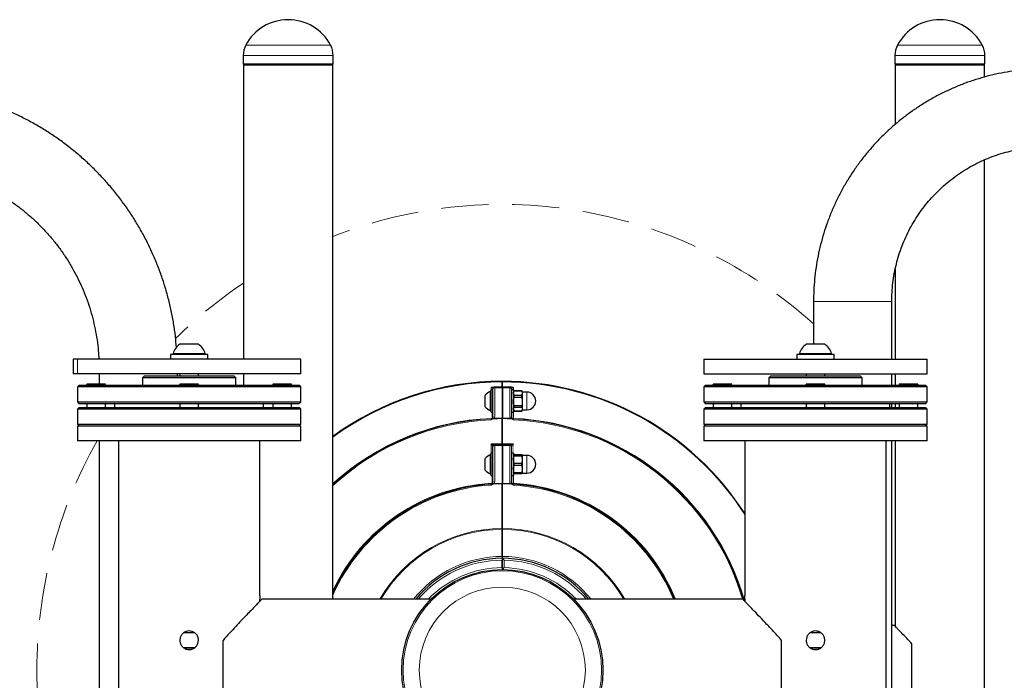
# Model space of a CAD drawing. Units: millimetres. Extents: x 1773 to 6623, y 1412 to 5252.
# Drawn here: x 3939 to 4468, y 3327 to 3681 of the extents above; entities that cross this region are included whole.
import ezdxf

# ---------------------------------------------------------------- set-up
doc = ezdxf.new("R2010")
doc.units = ezdxf.units.MM
for name, pattern in [('K5LT32768', [0]), ('K5LT32772', [38.099999, 25.4, -12.7]), ('K5LT32773', [0])]:
    doc.linetypes.add(name, pattern=pattern)

msp = doc.modelspace()

# ---------------------------------------------------------------- linework, layer by layer
at = {"color": 8, "linetype": 'K5LT32773', "lineweight": 18, "true_color": 0x808080}
for p, q in [((4106.21, 3667.7), (4060.71, 3667.7)), ((4456.21, 3667.7), (4410.71, 3667.7)), ((4107.61, 3662.13), (4059.31, 3662.13)), ((4457.61, 3662.13), (4409.31, 3662.13)), ((4107.61, 3657.63), (4059.31, 3657.63)), ((4457.61, 3657.63), (4409.31, 3657.63)), ((4365.62, 3529.96), (4407.62, 3529.96)), ((4030.27, 3502.08), (4021.65, 3502.08)), ((4038.89, 3502.08), (4030.27, 3502.08)), ((4366.65, 3502.08), (4358.03, 3502.08)), ((4375.27, 3502.08), (4366.65, 3502.08)), ((3967.94, 3491.13), (3967.94, 3499.13)), ((3970.29, 3491.13), (3970.29, 3499.13)), ((4192, 3481.73), (4192, 3471.52)), ((4192.49, 3482.63), (4192.49, 3483.83)), ((4194.46, 3484.13), (4194.46, 3483.63)), ((4194.46, 3483.63), (4194.46, 3468.5)), ((4198.41, 3483.63), (4194.46, 3483.63)), ((4202.46, 3483.63), (4198.51, 3483.63)), ((4202.46, 3483.63), (4202.46, 3484.13)), ((4202.46, 3468.5), (4202.46, 3483.63)), ((4204.43, 3483.83), (4204.43, 3482.63)), ((4211.71, 3476.4), (4211.71, 3481.38)), ((4211.71, 3471.88), (4211.71, 3476.4)), ((4204.43, 3470.63), (4204.43, 3467.29)), ((4192.48, 3466.49), (4192.5, 3467)), ((4192.5, 3467), (4192.49, 3467.29)), ((4204.43, 3467.29), (4204.42, 3467)), ((4204.42, 3467), (4204.44, 3466.49)), ((4192.49, 3448.63), (4192.48, 3453.63)), ((4194.46, 3453.13), (4194.46, 3452.63)), ((4202.46, 3452.63), (4202.46, 3453.13)), ((4194.46, 3452.63), (4194.46, 3433.45)), ((4198.41, 3452.63), (4194.46, 3452.63)), ((4202.46, 3452.63), (4198.51, 3452.63)), ((4202.46, 3433.45), (4202.46, 3452.63)), ((4192, 3447.73), (4192, 3437.52)), ((4211.71, 3437.88), (4211.71, 3447.38)), ((4192.52, 3431.95), (4192.49, 3432.45)), ((4192.49, 3431.45), (4192.52, 3431.95)), ((4204.43, 3432.45), (4204.4, 3431.95)), ((4204.43, 3436.63), (4204.43, 3432.45)), ((4199.51, 3391.12), (4199.51, 3387.12))]:
    msp.add_line(p, q, dxfattribs=at)
at = {"color": 7, "linetype": 'K5LT32768', "lineweight": 25}
for p, q in [((4059.31, 3662.13), (4059.31, 3657.63)), ((4107.61, 3657.63), (4107.61, 3662.13)), ((4409.31, 3662.13), (4409.31, 3657.63)), ((4457.61, 3657.63), (4457.61, 3662.13)), ((4059.46, 3657.13), (4059.46, 3499.13)), ((4059.46, 3657.13), (4107.46, 3657.13)), ((4107.46, 3370.13), (4107.46, 3657.13)), ((4409.46, 3657.13), (4409.46, 3625.11)), ((4409.46, 3657.13), (4457.46, 3657.13)), ((4457.46, 3650.56), (4457.46, 3657.13)), ((4457.46, 3058.13), (4457.46, 3606.11)), ((4409.46, 3547.37), (4409.46, 3499.13)), ((4365.62, 3529.96), (4365.62, 3507.13)), ((4407.62, 3499.13), (4407.62, 3529.96)), ((4030.27, 3507.13), (4025.27, 3507.13)), ((4035.27, 3507.13), (4030.27, 3507.13)), ((4366.65, 3507.13), (4361.65, 3507.13)), ((4371.65, 3507.13), (4366.65, 3507.13)), ((4020.27, 3501.63), (4020.27, 3499.13)), ((4030.27, 3501.63), (4020.27, 3501.63)), ((4040.27, 3501.63), (4030.27, 3501.63)), ((4040.27, 3499.13), (4040.27, 3501.63)), ((4356.65, 3501.63), (4356.65, 3499.13)), ((4376.65, 3501.63), (4356.65, 3501.63)), ((4376.65, 3499.13), (4376.65, 3501.63)), ((3967.93, 3499.13), (3967.93, 3491.13)), ((3967.94, 3499.13), (3967.93, 3499.13)), ((3970.29, 3499.13), (3967.94, 3499.13)), ((4090.27, 3499.13), (3970.29, 3499.13)), ((4090.27, 3491.13), (4090.27, 3499.13)), ((4306.65, 3499.13), (4306.65, 3491.13)), ((4306.65, 3499.13), (4426.65, 3499.13)), ((4426.65, 3491.13), (4426.65, 3499.13)), ((3967.94, 3491.13), (3967.93, 3491.13)), ((3970.29, 3491.13), (3967.94, 3491.13)), ((4090.27, 3491.13), (3970.29, 3491.13)), ((3981.93, 3491.13), (3981.93, 3485.63)), ((4006.27, 3490.13), (4005.27, 3489.13)), ((4006.27, 3490.13), (4054.27, 3490.13)), ((4023.93, 3490.13), (4023.93, 3491.13)), ((4025.27, 3491.13), (4025.27, 3490.13)), ((4035.27, 3490.13), (4035.27, 3491.13)), ((4055.27, 3489.13), (4054.27, 3490.13)), ((4059.46, 3491.13), (4059.46, 3485.13)), ((4306.65, 3491.13), (4426.65, 3491.13)), ((4342.65, 3490.13), (4341.65, 3489.13)), ((4342.65, 3490.13), (4390.65, 3490.13)), ((4361.65, 3491.13), (4361.65, 3490.13)), ((4371.65, 3490.13), (4371.65, 3491.13)), ((4391.65, 3489.13), (4390.65, 3490.13)), ((4407.62, 3485.13), (4407.62, 3491.13)), ((4409.46, 3491.13), (4409.46, 3485.13)), ((3971.27, 3485.13), (3970.27, 3484.13)), ((3971.27, 3485.13), (4089.27, 3485.13)), ((3985.27, 3485.63), (3975.27, 3485.63)), ((4005.27, 3489.13), (4005.27, 3485.13)), ((4055.27, 3489.13), (4005.27, 3489.13)), ((4030.27, 3485.63), (4025.27, 3485.63)), ((4035.27, 3485.63), (4030.27, 3485.63)), ((4055.27, 3485.13), (4055.27, 3489.13)), ((4085.27, 3485.63), (4075.27, 3485.63)), ((4090.27, 3484.13), (4089.27, 3485.13)), ((4198.41, 3487.13), (4198.41, 3486.83)), ((4198.41, 3484.13), (4198.41, 3486.83)), ((4198.51, 3486.83), (4198.51, 3487.13)), ((4198.51, 3484.13), (4198.51, 3486.83)), ((4307.65, 3485.13), (4306.65, 3484.13)), ((4307.65, 3485.13), (4366.65, 3485.13)), ((4321.65, 3485.63), (4311.65, 3485.63)), ((4341.65, 3489.13), (4341.65, 3485.13)), ((4391.65, 3489.13), (4341.65, 3489.13)), ((4366.65, 3485.63), (4361.65, 3485.63)), ((4371.65, 3485.63), (4366.65, 3485.63)), ((4366.65, 3485.13), (4425.65, 3485.13)), ((4391.65, 3485.13), (4391.65, 3489.13)), ((4421.65, 3485.63), (4411.65, 3485.63)), ((4426.65, 3484.13), (4425.65, 3485.13)), ((3970.27, 3484.13), (3970.27, 3476.13)), ((4090.27, 3484.13), (3970.27, 3484.13)), ((4090.27, 3476.13), (4090.27, 3484.13)), ((4189.16, 3479.63), (4189.16, 3473.63)), ((4193.46, 3482.63), (4192.46, 3482.63)), ((4192.46, 3476.91), (4192.46, 3482.63)), ((4193.46, 3481.46), (4193.46, 3483.13)), ((4193.46, 3477.29), (4193.46, 3481.46)), ((4194.46, 3484.13), (4198.41, 3484.13)), ((4198.41, 3484.13), (4198.41, 3483.63)), ((4198.41, 3483.63), (4198.41, 3467.13)), ((4198.51, 3479.63), (4198.41, 3479.63)), ((4198.51, 3484.13), (4202.46, 3484.13)), ((4198.51, 3483.63), (4198.51, 3484.13)), ((4198.51, 3483.63), (4198.51, 3467.13)), ((4203.46, 3483.13), (4203.46, 3481.46)), ((4204.46, 3482.63), (4203.46, 3482.63)), ((4203.46, 3481.46), (4203.46, 3477.29)), ((4204.46, 3482.63), (4204.46, 3470.63)), ((4204.76, 3482.15), (4204.46, 3481.63)), ((4204.76, 3479.56), (4204.46, 3480.83)), ((4208.86, 3482.15), (4204.76, 3482.15)), ((4204.76, 3482.1), (4204.76, 3482.15)), ((4204.76, 3482.1), (4208.86, 3482.1)), ((4204.76, 3478.74), (4204.76, 3479.56)), ((4208.86, 3479.56), (4204.76, 3479.56)), ((4209.31, 3481.38), (4208.86, 3482.15)), ((4208.86, 3482.1), (4208.86, 3482.15)), ((4208.86, 3478.74), (4208.86, 3479.56)), ((4211.71, 3481.38), (4209.31, 3481.38)), ((4209.31, 3476.4), (4209.31, 3481.38)), ((4306.65, 3484.13), (4306.65, 3476.13)), ((4426.65, 3484.13), (4306.65, 3484.13)), ((4426.65, 3476.13), (4426.65, 3484.13)), ((3970.27, 3476.13), (3971.27, 3475.13)), ((3970.27, 3476.13), (4090.27, 3476.13)), ((4030.27, 3475.13), (3971.27, 3475.13)), ((3975.27, 3475.13), (3975.27, 3473.13)), ((3985.27, 3473.13), (3985.27, 3475.13)), ((3990.27, 3475.13), (3990.27, 3473.13)), ((4025.27, 3475.13), (4025.27, 3473.13)), ((4089.27, 3475.13), (4030.27, 3475.13)), ((4035.27, 3473.13), (4035.27, 3475.13)), ((4070.27, 3473.13), (4070.27, 3475.13)), ((4075.27, 3475.13), (4075.27, 3473.13)), ((4085.27, 3473.13), (4085.27, 3475.13)), ((4089.27, 3475.13), (4090.27, 3476.13)), ((4192.46, 3470.63), (4192.46, 3476.91)), ((4193.46, 3468), (4193.46, 3477.29)), ((4203.46, 3477.29), (4203.46, 3468)), ((4204.76, 3478.74), (4208.86, 3478.74)), ((4209.31, 3471.88), (4209.31, 3476.4)), ((4306.65, 3476.13), (4307.65, 3475.13)), ((4306.65, 3476.13), (4426.65, 3476.13)), ((4425.65, 3475.13), (4307.65, 3475.13)), ((4311.65, 3475.13), (4311.65, 3473.13)), ((4321.65, 3473.13), (4321.65, 3475.13)), ((4326.65, 3475.13), (4326.65, 3473.13)), ((4361.65, 3475.13), (4361.65, 3473.13)), ((4371.65, 3473.13), (4371.65, 3475.13)), ((4406.65, 3473.13), (4406.65, 3475.13)), ((4407.62, 3473.13), (4407.62, 3475.13)), ((4409.46, 3475.13), (4409.46, 3473.13)), ((4411.65, 3475.13), (4411.65, 3473.13)), ((4421.65, 3473.13), (4421.65, 3475.13)), ((4425.65, 3475.13), (4426.65, 3476.13)), ((3971.27, 3473.13), (3970.27, 3472.13)), ((3970.27, 3472.13), (3970.27, 3464.13)), ((4090.27, 3472.13), (3970.27, 3472.13)), ((3971.27, 3473.13), (4089.27, 3473.13)), ((4090.27, 3472.13), (4089.27, 3473.13)), ((4090.27, 3464.13), (4090.27, 3472.13)), ((4192.46, 3470.63), (4193.46, 3470.63)), ((4198.41, 3473.63), (4198.51, 3473.63)), ((4203.46, 3470.63), (4204.46, 3470.63)), ((4204.76, 3471.11), (4204.46, 3472.18)), ((4204.46, 3471.63), (4204.76, 3471.1)), ((4208.86, 3474.04), (4204.76, 3474.04)), ((4204.76, 3473.26), (4204.76, 3474.04)), ((4204.76, 3473.26), (4208.86, 3473.26)), ((4208.86, 3471.11), (4204.76, 3471.11)), ((4204.76, 3471.1), (4204.76, 3471.11)), ((4204.76, 3471.1), (4208.86, 3471.1)), ((4208.86, 3473.26), (4208.86, 3474.04)), ((4208.86, 3471.1), (4209.31, 3471.88)), ((4208.86, 3471.1), (4208.86, 3471.11)), ((4209.31, 3471.88), (4211.71, 3471.88)), ((4307.65, 3473.13), (4306.65, 3472.13)), ((4306.65, 3472.13), (4306.65, 3464.13)), ((4426.65, 3472.13), (4306.65, 3472.13)), ((4307.65, 3473.13), (4425.65, 3473.13)), ((4426.65, 3472.13), (4425.65, 3473.13)), ((4426.65, 3464.13), (4426.65, 3472.13)), ((3970.27, 3464.13), (3971.27, 3463.13)), ((3970.27, 3464.13), (4090.27, 3464.13)), ((4089.27, 3463.13), (4090.27, 3464.13)), ((4193.41, 3467.03), (4193.04, 3466.86)), ((4193.92, 3467.13), (4193.41, 3467.03)), ((4198.41, 3467.13), (4193.92, 3467.13)), ((4198.41, 3453.63), (4198.41, 3467.13)), ((4198.51, 3453.63), (4198.51, 3467.13)), ((4203, 3467.13), (4198.51, 3467.13)), ((4203.51, 3467.03), (4203, 3467.13)), ((4203.88, 3466.86), (4203.51, 3467.03)), ((4306.65, 3464.13), (4307.65, 3463.13)), ((4306.65, 3464.13), (4426.65, 3464.13)), ((4425.65, 3463.13), (4426.65, 3464.13)), ((3970.27, 3463.13), (3970.27, 3455.13)), ((4090.27, 3463.13), (3970.27, 3463.13)), ((4090.27, 3455.13), (4090.27, 3463.13)), ((4306.65, 3463.13), (4306.65, 3455.13)), ((4426.65, 3463.13), (4306.65, 3463.13)), ((4426.65, 3455.13), (4426.65, 3463.13)), ((4090.27, 3455.13), (3970.27, 3455.13)), ((3981.93, 3455.13), (3981.93, 3209.13)), ((3992.27, 3455.13), (3992.27, 3209.13)), ((4068.27, 3372.13), (4068.27, 3455.13)), ((4194.46, 3453.13), (4198.41, 3453.13)), ((4198.41, 3453.63), (4198.41, 3453.13)), ((4198.41, 3453.13), (4198.41, 3452.63)), ((4198.51, 3453.13), (4198.51, 3453.63)), ((4198.51, 3453.13), (4202.46, 3453.13)), ((4198.51, 3452.63), (4198.51, 3453.13)), ((4426.65, 3455.13), (4306.65, 3455.13)), ((4328.65, 3455.13), (4328.65, 3372.12)), ((4404.65, 3209.13), (4404.65, 3455.13)), ((4407.62, 3209.13), (4407.62, 3455.13)), ((4409.46, 3455.13), (4409.46, 3355.62)), ((4193.46, 3448.63), (4192.46, 3448.63)), ((4192.46, 3442.91), (4192.46, 3448.63)), ((4193.46, 3447.45), (4193.46, 3452.13)), ((4198.41, 3452.63), (4198.41, 3432.13)), ((4198.51, 3452.63), (4198.51, 3432.13)), ((4203.46, 3452.13), (4203.46, 3447.45)), ((4204.46, 3448.63), (4203.46, 3448.63)), ((4204.46, 3448.63), (4204.46, 3436.63)), ((4189.16, 3445.63), (4189.16, 3439.63)), ((4192.46, 3436.63), (4192.46, 3442.91)), ((4193.46, 3443.3), (4193.46, 3447.45)), ((4193.46, 3432.95), (4193.46, 3443.3)), ((4198.51, 3445.63), (4198.41, 3445.63)), ((4203.46, 3447.45), (4203.46, 3443.3)), ((4203.46, 3443.3), (4203.46, 3432.95)), ((4204.76, 3447.63), (4204.46, 3447.63)), ((4204.76, 3443.09), (4204.46, 3445.13)), ((4204.76, 3447.16), (4204.76, 3447.63)), ((4208.86, 3447.63), (4204.76, 3447.63)), ((4204.76, 3447.16), (4208.86, 3447.16)), ((4204.76, 3442.16), (4204.76, 3443.09)), ((4208.86, 3443.09), (4204.76, 3443.09)), ((4208.86, 3447.16), (4208.86, 3447.63)), ((4208.86, 3442.16), (4208.86, 3443.09)), ((4209.31, 3447.38), (4209.17, 3447.63)), ((4211.71, 3447.38), (4209.31, 3447.38)), ((4209.31, 3437.88), (4209.31, 3447.38)), ((4198.41, 3439.63), (4198.51, 3439.63)), ((4204.76, 3438.09), (4204.46, 3440.13)), ((4204.46, 3437.63), (4204.76, 3437.63)), ((4204.76, 3442.16), (4208.86, 3442.16)), ((4208.86, 3438.09), (4204.76, 3438.09)), ((4204.76, 3437.63), (4204.76, 3438.09)), ((4204.76, 3437.63), (4208.86, 3437.63)), ((4208.86, 3437.63), (4208.86, 3438.09)), ((4209.17, 3437.63), (4209.31, 3437.88)), ((4209.31, 3437.88), (4211.71, 3437.88)), ((4192.46, 3436.63), (4193.46, 3436.63)), ((4193.35, 3432), (4193.11, 3431.88)), ((4198.41, 3432.13), (4193.96, 3432.13)), ((4198.41, 3408.15), (4198.41, 3432.13)), ((4198.51, 3408.15), (4198.51, 3432.13)), ((4202.96, 3432.13), (4198.51, 3432.13)), ((4203.46, 3436.63), (4204.46, 3436.63)), ((4203.81, 3431.88), (4203.57, 3432)), ((4198.41, 3408.15), (4198.41, 3407.65)), ((4198.41, 3393.13), (4198.41, 3407.65)), ((4198.51, 3407.65), (4198.51, 3408.15)), ((4198.51, 3393.13), (4198.51, 3407.65)), ((4198.41, 3393.13), (4198.41, 3392.13)), ((4198.41, 3392.13), (4198.41, 3391.13)), ((4198.41, 3387.13), (4198.41, 3391.13)), ((4198.51, 3392.13), (4198.51, 3393.13)), ((4198.51, 3386.13), (4198.51, 3392.13)), ((4198.41, 3387.13), (4198.41, 3386.13)), ((4068.27, 3369.1), (4068.27, 3370.14)), ((4072.27, 3370.12), (4069.27, 3370.12)), ((4160.09, 3370.13), (4072.27, 3370.13)), ((4072.27, 3370.13), (4072.27, 3370.12)), ((4324.65, 3370.13), (4236.83, 3370.13)), ((4324.65, 3370.12), (4324.65, 3370.13)), ((4327.65, 3370.12), (4324.65, 3370.12)), ((4328.65, 3370.13), (4328.65, 3369.1)), ((4409, 3356.13), (4407.62, 3356.13)), ((4033.25, 3352.13), (4027.31, 3352.13)), ((4048.46, 3316.2), (4048.46, 3348.06)), ((4348.46, 3316.2), (4348.46, 3348.06)), ((4369.54, 3352.13), (4363.71, 3352.13)), ((4033.21, 3344.13), (4027.38, 3344.13)), ((4027.38, 3344.13), (4033.21, 3344.13)), ((4369.6, 3344.13), (4363.67, 3344.13)), ((4363.67, 3344.13), (4369.61, 3344.13)), ((4418.46, 3317.96), (4418.46, 3346.3))]:
    msp.add_line(p, q, dxfattribs=at)
at = {"color": 7, "linetype": 'K5LT32768', "const_width": 0.25}
for points in [[(3975.27, 3485.63), (3974.65, 3485.14), (3974.64, 3485.13)], [(3985.91, 3485.13), (3985.89, 3485.14), (3985.27, 3485.63)], [(4025.27, 3485.63), (4024.65, 3485.14), (4024.64, 3485.13)], [(4035.91, 3485.13), (4035.89, 3485.14), (4035.27, 3485.63)], [(4075.27, 3485.63), (4074.65, 3485.14), (4074.64, 3485.13)], [(4085.91, 3485.13), (4085.89, 3485.14), (4085.27, 3485.63)], [(4311.65, 3485.63), (4311.03, 3485.14), (4311.01, 3485.13)], [(4322.28, 3485.13), (4322.27, 3485.14), (4321.65, 3485.63)], [(4361.65, 3485.63), (4361.03, 3485.14), (4361.01, 3485.13)], [(4372.28, 3485.13), (4372.27, 3485.14), (4371.65, 3485.63)], [(4411.65, 3485.63), (4411.03, 3485.14), (4411.01, 3485.13)], [(4422.28, 3485.13), (4422.27, 3485.14), (4421.65, 3485.63)]]:
    msp.add_lwpolyline(points, dxfattribs=at)
at = {"color": 8, "linetype": 'K5LT32773', "true_color": 0x808080, "const_width": 0.18}
for points in [[(4193.46, 3483.13), (4193.48, 3483.23), (4193.54, 3483.32), (4193.63, 3483.41), (4193.75, 3483.48), (4193.9, 3483.54), (4194.08, 3483.59), (4194.26, 3483.62), (4194.46, 3483.63)], [(4202.46, 3483.63), (4202.65, 3483.62), (4202.84, 3483.59), (4203.02, 3483.54), (4203.17, 3483.48), (4203.29, 3483.41), (4203.38, 3483.32), (4203.44, 3483.23), (4203.46, 3483.13)], [(4192.49, 3467.29), (4192.49, 3468.7), (4192.49, 3470.63)], [(4192.82, 3467.06), (4192.84, 3467.06), (4192.86, 3467.06), (4192.88, 3467.04), (4192.91, 3467.02), (4192.94, 3466.99), (4192.97, 3466.95), (4193.01, 3466.91), (4193.04, 3466.86)], [(4193.46, 3468), (4193.48, 3468.09), (4193.54, 3468.19), (4193.63, 3468.27), (4193.75, 3468.35), (4193.9, 3468.41), (4194.08, 3468.46), (4194.26, 3468.49), (4194.46, 3468.5)], [(4202.46, 3468.5), (4202.65, 3468.49), (4202.84, 3468.46), (4203.02, 3468.41), (4203.17, 3468.35), (4203.29, 3468.27), (4203.38, 3468.19), (4203.44, 3468.09), (4203.46, 3468)], [(4203.88, 3466.86), (4203.91, 3466.91), (4203.94, 3466.95), (4203.98, 3466.99), (4204.01, 3467.02), (4204.03, 3467.04), (4204.06, 3467.06), (4204.08, 3467.06), (4204.1, 3467.06)], [(4204.43, 3453.63), (4204.43, 3451.9), (4204.43, 3448.63)], [(4193.46, 3452.13), (4193.48, 3452.23), (4193.54, 3452.32), (4193.63, 3452.41), (4193.75, 3452.48), (4193.9, 3452.54), (4194.08, 3452.59), (4194.26, 3452.62), (4194.46, 3452.63)], [(4202.46, 3452.63), (4202.65, 3452.62), (4202.84, 3452.59), (4203.02, 3452.54), (4203.17, 3452.48), (4203.29, 3452.41), (4203.38, 3452.32), (4203.44, 3452.23), (4203.46, 3452.13)], [(4192.49, 3432.45), (4192.49, 3434.18), (4192.49, 3436.63)], [(4193.46, 3432.95), (4193.44, 3432.85), (4193.39, 3432.76), (4193.3, 3432.68), (4193.18, 3432.6), (4193.03, 3432.54), (4192.86, 3432.49), (4192.68, 3432.46), (4192.49, 3432.45)], [(4192.87, 3432.04), (4192.89, 3432.04), (4192.92, 3432.04), (4192.94, 3432.03), (4192.97, 3432.01), (4193, 3431.99), (4193.04, 3431.96), (4193.08, 3431.92), (4193.11, 3431.88)], [(4193.46, 3432.95), (4193.48, 3433.05), (4193.54, 3433.14), (4193.63, 3433.23), (4193.75, 3433.3), (4193.9, 3433.36), (4194.08, 3433.41), (4194.26, 3433.44), (4194.46, 3433.45)], [(4202.46, 3433.45), (4202.65, 3433.44), (4202.84, 3433.41), (4203.02, 3433.36), (4203.17, 3433.3), (4203.29, 3433.23), (4203.38, 3433.14), (4203.44, 3433.05), (4203.46, 3432.95)], [(4204.43, 3432.45), (4204.24, 3432.46), (4204.06, 3432.49), (4203.89, 3432.54), (4203.74, 3432.6), (4203.62, 3432.68), (4203.53, 3432.76), (4203.48, 3432.85), (4203.46, 3432.95)], [(4203.81, 3431.88), (4203.84, 3431.92), (4203.88, 3431.96), (4203.91, 3431.99), (4203.95, 3432.01), (4203.98, 3432.03), (4204, 3432.04), (4204.03, 3432.04), (4204.05, 3432.04)]]:
    msp.add_lwpolyline(points, dxfattribs=at)
at = {"color": 7, "linetype": 'K5LT32768', "lineweight": 25}
msp.add_circle((4198.46, 3332.13), 54, dxfattribs=at)
at = {"color": 8, "linetype": 'K5LT32773', "lineweight": 18, "true_color": 0x808080}
for radius in [53.3, 44.59]:
    msp.add_circle((4198.46, 3332.13), radius, dxfattribs=at)
at = {"color": 7, "linetype": 'K5LT32768', "lineweight": 25}
for centre, radius, start, end in [((4083.46, 3655.52), 25.81, 28.168, 151.832), ((4433.46, 3655.52), 25.81, 28.168, 151.832), ((4071.12, 3662.13), 11.81, 151.832, 180), ((4095.8, 3662.13), 11.81, 0, 28.168), ((4421.12, 3662.13), 11.81, 151.832, 180), ((4445.8, 3662.13), 11.81, 0, 28.168), ((4059.81, 3657.63), 0.5, 180, 270), ((4107.11, 3657.63), 0.5, 270, 0), ((4409.81, 3657.63), 0.5, 180, 270), ((4457.11, 3657.63), 0.5, 270, 0), ((4031.01, 3499.18), 9.8, 125.8587, 162.7985), ((4029.53, 3499.18), 9.8, 17.2015, 54.1413), ((4367.39, 3499.18), 9.8, 125.8587, 162.7985), ((4365.91, 3499.18), 9.8, 17.2015, 54.1413), ((4021.99, 3501.98), 0.352, 162.7985, 270), ((4038.56, 3501.98), 0.352, 270, 17.2015), ((4358.36, 3501.98), 0.352, 162.7985, 270), ((4374.93, 3501.98), 0.352, 270, 17.2015), ((4198.46, 3332.13), 155, 90.0185, 125.9513), ((4198.46, 3332.13), 155, 32.8691, 89.9815), ((4194.09, 3475.95), 6.15, 109.7967, 143.2355), ((4192.12, 3481.41), 0.341, 0, 109.7967), ((4194.46, 3483.13), 1, 90, 180), ((4202.46, 3483.13), 1, 0, 90), ((4211.71, 3476.63), 4.75, 270, 90), ((4194.09, 3477.31), 6.15, 216.7645, 250.2033), ((4192.12, 3471.84), 0.341, 250.2033, 0), ((4198.46, 3332.13), 135, 92.5286, 132.3823), ((4192.46, 3468), 1, 272.5286, 290.9663), ((4192.46, 3468), 1, 290.9663, 0), ((4198.46, 3332.13), 135, 90.0212, 92.1441), ((4198.46, 3332.13), 135, 87.8559, 89.9788), ((4204.46, 3468), 1, 180, 249.0337), ((4204.46, 3468), 1, 249.0337, 267.4714), ((4198.46, 3332.13), 135, 16.2109, 87.4714), ((4194.46, 3452.13), 1, 90, 180), ((4202.46, 3452.13), 1, 0, 90), ((4194.09, 3441.95), 6.15, 109.7967, 143.2355), ((4192.12, 3447.41), 0.341, 0, 109.7967), ((4211.71, 3442.63), 4.75, 270, 90), ((4194.09, 3443.31), 6.15, 216.7645, 250.2033), ((4192.12, 3437.84), 0.341, 250.2033, 0), ((4198.46, 3332.13), 100, 93.4057, 155.5054), ((4192.46, 3432.95), 1, 273.4057, 294.3821), ((4192.46, 3432.95), 1, 294.3821, 0), ((4198.46, 3332.13), 100, 90.0286, 92.9268), ((4198.46, 3332.13), 100, 87.0732, 89.9714), ((4204.46, 3432.95), 1, 180, 245.6179), ((4204.46, 3432.95), 1, 245.6179, 266.5943), ((4198.46, 3332.13), 100, 22.3337, 86.5943), ((4198.46, 3332.13), 60, 90.0477, 140.7035), ((4198.46, 3332.13), 60, 39.2965, 89.9523)]:
    msp.add_arc(centre, radius, start, end, dxfattribs=at)
at = {"color": 7, "linetype": 'K5LT32772', "lineweight": 18}
for start, end in [(48.039, 111.3461), (123.7796, 134.6044), (150.5279, 180), (180, 209.4721)]:
    msp.add_arc((4198.46, 3332.13), 250, start, end, dxfattribs=at)
at = {"color": 8, "linetype": 'K5LT32773', "lineweight": 18, "true_color": 0x808080}
for centre, radius, start, end in [((4198.46, 3332.13), 154.71, 90.0185, 126.03), ((4198.46, 3332.13), 154.71, 32.7008, 89.9815), ((4198.46, 3332.13), 135.29, 92.5286, 132.2692), ((4198.46, 3332.13), 134.5, 92.5473, 132.577), ((4192.59, 3468.16), 0.882, 263.284, 348.9125), ((4192.46, 3468.5), 2, 316.8594, 0), ((4204.46, 3468.5), 2, 180, 223.1406), ((4204.33, 3468.16), 0.882, 191.0875, 276.716), ((4198.46, 3332.13), 135.29, 15.9933, 87.4714), ((4198.46, 3332.13), 134.5, 16.4097, 87.4527), ((4194.25, 3452.2), 0.927, 92.163, 169.658), ((4202.67, 3452.2), 0.927, 10.342, 87.837), ((4198.46, 3332.13), 100.5, 93.4057, 154.887), ((4192.46, 3433.45), 2, 318.6381, 0), ((4204.46, 3433.45), 2, 180, 221.3619), ((4198.46, 3332.13), 100.5, 22.2166, 86.5943), ((4198.46, 3332.13), 99.5, 93.4398, 156.1451), ((4198.46, 3332.13), 99.5, 22.452, 86.5602), ((4198.46, 3332.13), 76.02, 90.0377, 150.0095), ((4198.46, 3332.13), 75.52, 90.0379, 149.7903), ((4198.46, 3332.13), 76.02, 29.9905, 89.9623), ((4198.46, 3332.13), 75.52, 30.2097, 89.9621), ((4198.46, 3332.13), 61, 90.047, 141.4681), ((4198.46, 3332.13), 59, 90.0486, 139.9042), ((4198.46, 3332.13), 61, 38.5319, 89.953), ((4198.46, 3332.13), 59, 40.0958, 88.9803), ((4198.46, 3332.13), 55, 90.0521, 136.2979), ((4198.46, 3332.13), 55, 43.7021, 88.9061)]:
    msp.add_arc(centre, radius, start, end, dxfattribs=at)
at = {"color": 7, "linetype": 'K5LT32768', "lineweight": 25}
for points, knots in [([(4479.35, 3654.49), (4478.15, 3654.37), (4474.88, 3654.05), (4469.55, 3653.28), (4463.4, 3652.09), (4457.31, 3650.58), (4451.31, 3648.77), (4445.41, 3646.66), (4439.62, 3644.25), (4433.96, 3641.55), (4428.44, 3638.58), (4423.08, 3635.32), (4417.88, 3631.81), (4412.87, 3628.03), (4408.06, 3624.01), (4403.45, 3619.75), (4399.06, 3615.26), (4394.9, 3610.56), (4390.99, 3605.65), (4387.32, 3600.55), (4383.91, 3595.27), (4380.78, 3589.83), (4377.92, 3584.24), (4375.34, 3578.5), (4373.05, 3572.65), (4371.06, 3566.69), (4369.37, 3560.63), (4367.99, 3554.5), (4366.91, 3548.31), (4366.15, 3542.07), (4365.7, 3535.95), (4365.64, 3531.91), (4365.62, 3529.96)], [0, 0, 0, 0, 0.019553, 0.05343, 0.087311, 0.121191, 0.155072, 0.188953, 0.222836, 0.256719, 0.290603, 0.324487, 0.358374, 0.392261, 0.426149, 0.460039, 0.49393, 0.527823, 0.561717, 0.595612, 0.629509, 0.663406, 0.697306, 0.731206, 0.765108, 0.79901, 0.832914, 0.866818, 0.900724, 0.934629, 0.968536, 1, 1, 1, 1]), ([(4023.47, 3505.29), (4023.29, 3507.32), (4022.93, 3511.64), (4021.98, 3518.21), (4020.71, 3525.01), (4019.13, 3531.73), (4017.25, 3538.38), (4015.06, 3544.93), (4012.58, 3551.38), (4009.81, 3557.7), (4006.76, 3563.89), (4003.42, 3569.94), (3999.82, 3575.82), (3995.95, 3581.53), (3991.82, 3587.06), (3987.45, 3592.39), (3982.83, 3597.52), (3978, 3602.43), (3972.94, 3607.11), (3967.67, 3611.55), (3962.21, 3615.75), (3956.56, 3619.69), (3950.74, 3623.37), (3944.76, 3626.77), (3938.63, 3629.9), (3932.36, 3632.74), (3925.98, 3635.29), (3919.48, 3637.55), (3912.89, 3639.5), (3906.21, 3641.15), (3899.47, 3642.49), (3892.67, 3643.52), (3885.83, 3644.23), (3879.5, 3644.61), (3875.46, 3644.66), (3873.7, 3644.67)], [0, 0, 0, 0, 0.027043, 0.057687, 0.088331, 0.118974, 0.149617, 0.180259, 0.2109, 0.241541, 0.27218, 0.302818, 0.333456, 0.364092, 0.394727, 0.42536, 0.455992, 0.486622, 0.517251, 0.547879, 0.578505, 0.609129, 0.639752, 0.670374, 0.700994, 0.731613, 0.762231, 0.792847, 0.823462, 0.854077, 0.88469, 0.915303, 0.945915, 0.976527, 1, 1, 1, 1]), ([(4407.62, 3529.96), (4407.62, 3530.76), (4407.64, 3533.27), (4407.91, 3537.48), (4408.52, 3542.56), (4409.45, 3547.6), (4410.68, 3552.57), (4412.22, 3557.45), (4414.06, 3562.23), (4416.18, 3566.88), (4418.58, 3571.4), (4421.26, 3575.75), (4424.2, 3579.94), (4427.39, 3583.93), (4430.82, 3587.72), (4434.48, 3591.29), (4438.34, 3594.62), (4442.41, 3597.71), (4446.66, 3600.54), (4451.07, 3603.11), (4455.63, 3605.39), (4460.32, 3607.39), (4465.13, 3609.1), (4470.04, 3610.5), (4475.02, 3611.59), (4479.36, 3612.28), (4482.04, 3612.55), (4483.03, 3612.65)], [0, 0, 0, 0, 0.019553, 0.061087, 0.102626, 0.144166, 0.185707, 0.227249, 0.268793, 0.31034, 0.35189, 0.393444, 0.435001, 0.476562, 0.518128, 0.559698, 0.601273, 0.642852, 0.684436, 0.726025, 0.767617, 0.809215, 0.850815, 0.89242, 0.934027, 0.975637, 1, 1, 1, 1]), ([(3873.7, 3602.67), (3874.64, 3602.67), (3877.51, 3602.64), (3882.33, 3602.38), (3888.12, 3601.76), (3893.88, 3600.82), (3899.57, 3599.57), (3905.19, 3598.01), (3910.72, 3596.15), (3916.14, 3594), (3921.44, 3591.55), (3926.6, 3588.82), (3931.61, 3585.82), (3936.45, 3582.55), (3941.11, 3579.02), (3945.57, 3575.24), (3949.82, 3571.23), (3953.86, 3566.99), (3957.66, 3562.54), (3961.21, 3557.9), (3964.52, 3553.06), (3967.56, 3548.06), (3970.33, 3542.89), (3972.81, 3537.59), (3975.02, 3532.15), (3976.93, 3526.61), (3978.53, 3520.97), (3979.84, 3515.25), (3980.83, 3509.47), (3981.5, 3504.09), (3981.68, 3500.63), (3981.77, 3499.13)], [0, 0, 0, 0, 0.017048, 0.052472, 0.087899, 0.123326, 0.158752, 0.194176, 0.229599, 0.265019, 0.300437, 0.335852, 0.371264, 0.406672, 0.442077, 0.477479, 0.512876, 0.54827, 0.58366, 0.619045, 0.654427, 0.689806, 0.725181, 0.760552, 0.795921, 0.831286, 0.866649, 0.90201, 0.937369, 0.972726, 1, 1, 1, 1]), ([(4192.49, 3483.83), (4192.49, 3483.84), (4192.5, 3483.85), (4192.62, 3483.92), (4192.76, 3483.98), (4192.88, 3484.03)], [0, 0, 0, 0, 0.013455, 0.132501, 1, 1, 1, 1]), ([(4192.88, 3484.03), (4193.05, 3484.05), (4193.41, 3484.1), (4193.74, 3484.13), (4193.92, 3484.13), (4193.92, 3484.13)], [0, 0, 0, 0, 0.478976, 0.99391, 1, 1, 1, 1]), ([(4203, 3484.13), (4203, 3484.13), (4203.06, 3484.13), (4203.39, 3484.12), (4203.75, 3484.07), (4204.04, 3484.03)], [0, 0, 0, 0, 0.006098, 0.175517, 1, 1, 1, 1]), ([(4204.04, 3484.03), (4204.18, 3483.97), (4204.32, 3483.91), (4204.43, 3483.84), (4204.43, 3483.83)], [0, 0, 0, 0, 0.986524, 1, 1, 1, 1]), ([(4204.46, 3480.83), (4204.46, 3480.95), (4204.48, 3481.38), (4204.64, 3481.8), (4204.76, 3482.1)], [0, 0, 0, 0, 0.265018, 1, 1, 1, 1]), ([(4208.86, 3482.1), (4209.04, 3481.57), (4209.31, 3480.71), (4208.98, 3479.87), (4208.86, 3479.56)], [0, 0, 0, 0, 0.631708, 1, 1, 1, 1]), ([(4204.46, 3476.39), (4204.47, 3476.66), (4204.49, 3477.45), (4204.65, 3478.22), (4204.76, 3478.74)], [0, 0, 0, 0, 0.336598, 1, 1, 1, 1]), ([(4204.76, 3474.04), (4204.75, 3474.11), (4204.65, 3474.53), (4204.5, 3475.31), (4204.47, 3476.03), (4204.46, 3476.39)], [0, 0, 0, 0, 0.090446, 0.542509, 1, 1, 1, 1]), ([(4208.86, 3478.74), (4208.97, 3478.23), (4209.28, 3476.76), (4209.13, 3475.14), (4208.88, 3474.12), (4208.86, 3474.04)], [0, 0, 0, 0, 0.329734, 0.951258, 1, 1, 1, 1]), ([(4204.46, 3472.18), (4204.46, 3472.28), (4204.48, 3472.64), (4204.64, 3473), (4204.76, 3473.26)], [0, 0, 0, 0, 0.265018, 1, 1, 1, 1]), ([(4208.86, 3473.26), (4209.04, 3472.8), (4209.31, 3472.08), (4208.98, 3471.37), (4208.86, 3471.11)], [0, 0, 0, 0, 0.631708, 1, 1, 1, 1]), ([(4192.72, 3466.71), (4192.64, 3466.64), (4192.56, 3466.57), (4192.48, 3466.5), (4192.48, 3466.49)], [0, 0, 0, 0, 0.981366, 1, 1, 1, 1]), ([(4193.04, 3466.86), (4192.97, 3466.84), (4192.86, 3466.8), (4192.76, 3466.74), (4192.72, 3466.71), (4192.72, 3466.71)], [0, 0, 0, 0, 0.588602, 0.964313, 1, 1, 1, 1]), ([(4204.2, 3466.71), (4204.2, 3466.71), (4204.16, 3466.74), (4204.06, 3466.8), (4203.94, 3466.84), (4203.88, 3466.86)], [0, 0, 0, 0, 0.035687, 0.411398, 1, 1, 1, 1]), ([(4204.44, 3466.49), (4204.44, 3466.5), (4204.36, 3466.57), (4204.28, 3466.64), (4204.2, 3466.71)], [0, 0, 0, 0, 0.018634, 1, 1, 1, 1]), ([(4204.46, 3445.13), (4204.46, 3445.31), (4204.48, 3446), (4204.64, 3446.67), (4204.76, 3447.16)], [0, 0, 0, 0, 0.265018, 1, 1, 1, 1]), ([(4209.07, 3447.63), (4209.1, 3447.63), (4209.19, 3447.63), (4208.99, 3447.63), (4208.86, 3447.63)], [0, 0, 0, 0, 0.339888, 1, 1, 1, 1]), ([(4208.86, 3447.16), (4209.04, 3446.3), (4209.31, 3444.94), (4208.98, 3443.59), (4208.86, 3443.09)], [0, 0, 0, 0, 0.631708, 1, 1, 1, 1]), ([(4204.46, 3440.13), (4204.46, 3440.31), (4204.48, 3441), (4204.64, 3441.67), (4204.76, 3442.16)], [0, 0, 0, 0, 0.265018, 1, 1, 1, 1]), ([(4208.86, 3442.16), (4209.04, 3441.3), (4209.31, 3439.94), (4208.98, 3438.59), (4208.86, 3438.09)], [0, 0, 0, 0, 0.631708, 1, 1, 1, 1]), ([(4208.86, 3437.63), (4208.99, 3437.63), (4209.19, 3437.63), (4209.1, 3437.63), (4209.07, 3437.63)], [0, 0, 0, 0, 0.660112, 1, 1, 1, 1]), ([(4193.96, 3432.13), (4193.79, 3432.1), (4193.59, 3432.07), (4193.39, 3432.01), (4193.35, 3432)], [0, 0, 0, 0, 0.819914, 1, 1, 1, 1]), ([(4203.57, 3432), (4203.53, 3432.01), (4203.33, 3432.07), (4203.13, 3432.1), (4202.96, 3432.13)], [0, 0, 0, 0, 0.180086, 1, 1, 1, 1]), ([(4192.76, 3431.7), (4192.67, 3431.61), (4192.58, 3431.53), (4192.49, 3431.45), (4192.49, 3431.45)], [0, 0, 0, 0, 0.983806, 1, 1, 1, 1]), ([(4193.11, 3431.88), (4193.04, 3431.85), (4192.91, 3431.81), (4192.8, 3431.73), (4192.76, 3431.7)], [0, 0, 0, 0, 0.601188, 1, 1, 1, 1]), ([(4204.16, 3431.7), (4204.12, 3431.73), (4204.01, 3431.81), (4203.88, 3431.85), (4203.81, 3431.88)], [0, 0, 0, 0, 0.398812, 1, 1, 1, 1]), ([(4204.43, 3431.45), (4204.43, 3431.45), (4204.34, 3431.53), (4204.25, 3431.61), (4204.16, 3431.7)], [0, 0, 0, 0, 0.016194, 1, 1, 1, 1]), ([(4199.51, 3391.12), (4199.51, 3391.12), (4199.39, 3391.24), (4199.16, 3391.47), (4198.85, 3391.78), (4198.65, 3391.99), (4198.53, 3392.11), (4198.52, 3392.12), (4198.51, 3392.13)], [0, 0, 0, 0, 0.003314, 0.25425, 0.526419, 0.72188, 0.860615, 1, 1, 1, 1]), ([(4199.51, 3387.12), (4199.51, 3387.12), (4199.4, 3387.01), (4199.16, 3386.77), (4198.86, 3386.47), (4198.65, 3386.26), (4198.53, 3386.15), (4198.52, 3386.13), (4198.51, 3386.13)], [0, 0, 0, 0, 0.003336, 0.248562, 0.521888, 0.719472, 0.859404, 1, 1, 1, 1]), ([(4069.27, 3370.12), (4069.23, 3370.09), (4069.14, 3369.99), (4068.51, 3369.35), (4067.32, 3368.12), (4065.64, 3366.39), (4063.52, 3364.2), (4061.05, 3361.63), (4058.29, 3358.75), (4055.25, 3355.52), (4051.95, 3351.98), (4049.62, 3349.37), (4048.46, 3348.06)], [0, 0, 0, 0, 0.061987, 0.157589, 0.253246, 0.353983, 0.454792, 0.55922, 0.664041, 0.768628, 0.884303, 1, 1, 1, 1]), ([(4068.27, 3372.13), (4068.27, 3372.12), (4068.27, 3372.09), (4068.27, 3371.92), (4068.26, 3371.67), (4068.26, 3371.35), (4068.26, 3371.01), (4068.26, 3370.68), (4068.27, 3370.4), (4068.27, 3370.21), (4068.27, 3370.12), (4068.27, 3370.14), (4068.27, 3370.14)], [0, 0, 0, 0, 0.107345, 0.214689, 0.322056, 0.429439, 0.536796, 0.644127, 0.751472, 0.858849, 0.966226, 1, 1, 1, 1]), ([(4348.46, 3348.06), (4347.12, 3349.56), (4344.45, 3352.57), (4340.56, 3356.72), (4336.94, 3360.51), (4333.73, 3363.85), (4331.19, 3366.48), (4329.33, 3368.39), (4328.29, 3369.47), (4327.77, 3370), (4327.69, 3370.08), (4327.65, 3370.12)], [0, 0, 0, 0, 0.133102, 0.266558, 0.399445, 0.528183, 0.656768, 0.762922, 0.86898, 0.934493, 1, 1, 1, 1]), ([(4328.65, 3370.13), (4328.65, 3370.14), (4328.65, 3370.16), (4328.65, 3370.33), (4328.66, 3370.59), (4328.66, 3370.9), (4328.66, 3371.25), (4328.66, 3371.57), (4328.65, 3371.85), (4328.65, 3372.04), (4328.65, 3372.13), (4328.65, 3372.12), (4328.65, 3372.12)], [0, 0, 0, 0, 0.107345, 0.214689, 0.322056, 0.429439, 0.536796, 0.644127, 0.751472, 0.858849, 0.966226, 1, 1, 1, 1]), ([(4035.27, 3348.13), (4035.22, 3347.57), (4035.11, 3346.45), (4034.26, 3344.96), (4032.99, 3343.82), (4031.41, 3343.16), (4029.71, 3343.06), (4028.07, 3343.53), (4026.68, 3344.51), (4025.69, 3345.9), (4025.21, 3347.55), (4025.3, 3349.25), (4025.95, 3350.82), (4027.08, 3352.1), (4028.57, 3352.93), (4030.25, 3353.22), (4031.93, 3352.94), (4033.43, 3352.13), (4034.57, 3350.87), (4035.18, 3349.45), (4035.25, 3348.51), (4035.27, 3348.13)], [0, 0, 0, 0, 0.053371, 0.106732, 0.160383, 0.214228, 0.267759, 0.320961, 0.374325, 0.428092, 0.481881, 0.535268, 0.588458, 0.641961, 0.6958, 0.749476, 0.802749, 0.856002, 0.909646, 0.963492, 1, 1, 1, 1]), ([(4361.65, 3348.13), (4361.7, 3348.69), (4361.81, 3349.81), (4362.66, 3351.3), (4363.92, 3352.44), (4365.51, 3353.09), (4367.21, 3353.19), (4368.85, 3352.72), (4370.24, 3351.74), (4371.23, 3350.35), (4371.71, 3348.71), (4371.62, 3347.01), (4370.97, 3345.43), (4369.84, 3344.16), (4368.35, 3343.32), (4366.66, 3343.03), (4364.98, 3343.31), (4363.49, 3344.13), (4362.35, 3345.39), (4361.74, 3346.8), (4361.67, 3347.75), (4361.65, 3348.13)], [0, 0, 0, 0, 0.053371, 0.106732, 0.160383, 0.214228, 0.267759, 0.320961, 0.374325, 0.428092, 0.481881, 0.535268, 0.588458, 0.641961, 0.6958, 0.749476, 0.802749, 0.856002, 0.909646, 0.963492, 1, 1, 1, 1]), ([(4418.46, 3346.3), (4417.5, 3347.31), (4415.55, 3349.35), (4413.21, 3351.77), (4411.4, 3353.63), (4410.19, 3354.87), (4409.39, 3355.69), (4408.99, 3356.1), (4409, 3356.09), (4409, 3356.08)], [0, 0, 0, 0, 0.194284, 0.393354, 0.53606, 0.682334, 0.803039, 0.927104, 1, 1, 1, 1])]:
    msp.add_open_spline(points, degree=3, knots=knots, dxfattribs=at)
at = {"color": 8, "linetype": 'K5LT32773', "lineweight": 18, "true_color": 0x808080}
for points, knots in [([(4193.46, 3483.13), (4193.44, 3483.24), (4193.41, 3483.41), (4193.19, 3483.63), (4192.96, 3483.75), (4192.77, 3483.8), (4192.63, 3483.83), (4192.54, 3483.83), (4192.49, 3483.83)], [0, 0, 0, 0, 0.391722, 0.649162, 0.818837, 0.900281, 0.935599, 1, 1, 1, 1]), ([(4204.43, 3483.83), (4204.38, 3483.83), (4204.24, 3483.82), (4204.11, 3483.79), (4203.94, 3483.74), (4203.73, 3483.63), (4203.51, 3483.41), (4203.48, 3483.24), (4203.46, 3483.13)], [0, 0, 0, 0, 0.064417, 0.159469, 0.180965, 0.350681, 0.608183, 1, 1, 1, 1]), ([(4192.72, 3466.71), (4192.72, 3466.79), (4192.74, 3466.95), (4192.77, 3467.04), (4192.81, 3467.06), (4192.82, 3467.06)], [0, 0, 0, 0, 0.430123, 0.859606, 1, 1, 1, 1]), ([(4204.1, 3467.06), (4204.13, 3467.04), (4204.18, 3466.99), (4204.19, 3466.83), (4204.2, 3466.72), (4204.2, 3466.71)], [0, 0, 0, 0, 0.461823, 0.924967, 1, 1, 1, 1]), ([(4193.34, 3452.37), (4193.27, 3452.45), (4193.09, 3452.64), (4192.79, 3453.1), (4192.58, 3453.46), (4192.49, 3453.63), (4192.48, 3453.63)], [0, 0, 0, 0, 0.278638, 0.685257, 0.995578, 1, 1, 1, 1]), ([(4192.48, 3453.63), (4192.81, 3453.63), (4193.96, 3453.63), (4195.94, 3453.63), (4197.59, 3453.63), (4198.41, 3453.63)], [0, 0, 0, 0, 0.164654, 0.582935, 1, 1, 1, 1]), ([(4192.48, 3453.63), (4192.49, 3453.63), (4192.68, 3453.54), (4193.11, 3453.37), (4193.71, 3453.18), (4194.07, 3453.14), (4194.21, 3453.13)], [0, 0, 0, 0, 0.004427, 0.315158, 0.721812, 1, 1, 1, 1]), ([(4198.51, 3453.63), (4199.33, 3453.63), (4200.98, 3453.63), (4202.96, 3453.63), (4204.11, 3453.63), (4204.43, 3453.63)], [0, 0, 0, 0, 0.417065, 0.835346, 1, 1, 1, 1]), ([(4202.71, 3453.13), (4202.85, 3453.14), (4203.21, 3453.18), (4203.81, 3453.37), (4204.24, 3453.54), (4204.43, 3453.63), (4204.43, 3453.63)], [0, 0, 0, 0, 0.278188, 0.684842, 0.995573, 1, 1, 1, 1]), ([(4204.43, 3453.63), (4204.43, 3453.63), (4204.34, 3453.46), (4204.12, 3453.1), (4203.83, 3452.64), (4203.65, 3452.45), (4203.58, 3452.37)], [0, 0, 0, 0, 0.004422, 0.314743, 0.721362, 1, 1, 1, 1]), ([(4193.46, 3452.13), (4193.46, 3452.15), (4193.45, 3452.23), (4193.39, 3452.31), (4193.34, 3452.37)], [0, 0, 0, 0, 0.243398, 1, 1, 1, 1]), ([(4203.58, 3452.37), (4203.56, 3452.35), (4203.49, 3452.27), (4203.47, 3452.19), (4203.46, 3452.13)], [0, 0, 0, 0, 0.235886, 1, 1, 1, 1]), ([(4192.76, 3431.7), (4192.77, 3431.78), (4192.78, 3431.94), (4192.82, 3432.01), (4192.87, 3432.03), (4192.87, 3432.04)], [0, 0, 0, 0, 0.456546, 0.912049, 1, 1, 1, 1]), ([(4204.05, 3432.04), (4204.08, 3432.01), (4204.14, 3431.96), (4204.15, 3431.78), (4204.16, 3431.7)], [0, 0, 0, 0, 0.500732, 1, 1, 1, 1]), ([(4204.4, 3431.95), (4204.4, 3431.94), (4204.4, 3431.92), (4204.41, 3431.74), (4204.42, 3431.55), (4204.43, 3431.45)], [0, 0, 0, 0, 0.321249, 0.642836, 1, 1, 1, 1])]:
    msp.add_open_spline(points, degree=3, knots=knots, dxfattribs=at)

doc.saveas('drawing.dxf')
